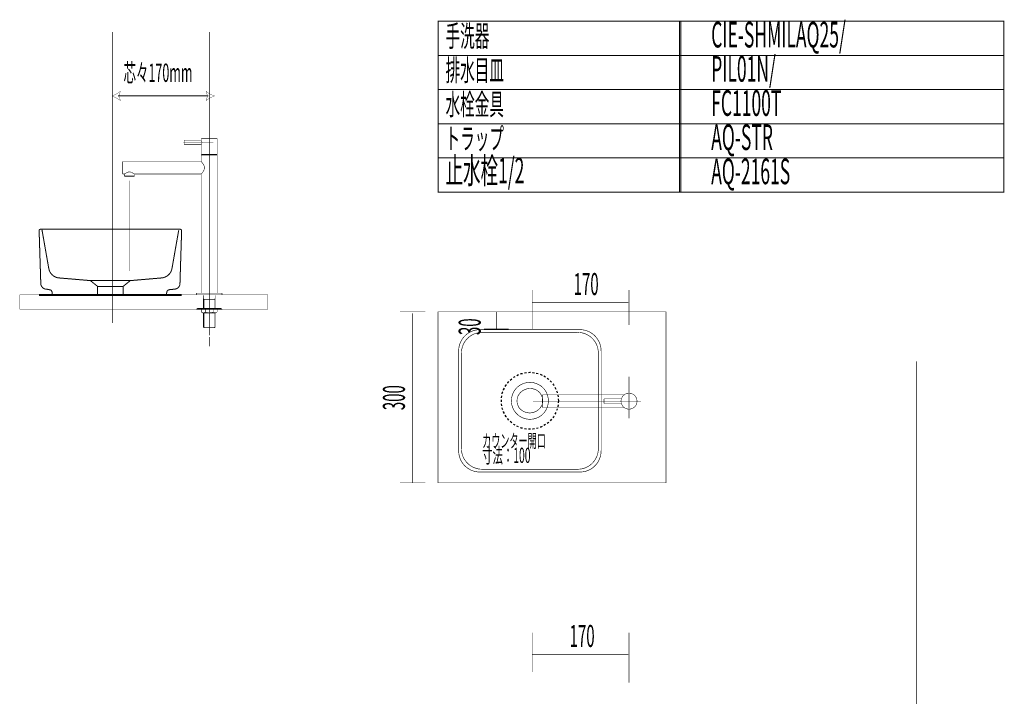
# Model space of a CAD drawing. Extents: x 73 to 470, y -410 to -11.
# Drawn here: x 73 to 245, y -130 to -11 of the extents above; entities that cross this region are included whole.
import ezdxf

# ---------------------------------------------------------------- set-up
doc = ezdxf.new("R2010")
doc.units = 0
for name, pattern in [('AIGENLINE002', [10.0807, 6.3004, -1.2601, 1.2601, -1.2601]), ('AIGENLINE004', [0.7056, 0.3528, -0.3528, 0, 0]), ('AIGENLINE008', [1.2214, 0.6107, -0.6107]), ('AIGENLINE009', [7.0556, 3.5278, -3.5278, 0, 0])]:
    doc.linetypes.add(name, pattern=pattern)
for name, color, linetype in [('LAYER_1', 7, 'CONTINUOUS'), ('LAYER_12', 7, 'CONTINUOUS'), ('LAYER_2', 7, 'CONTINUOUS'), ('LAYER_3', 7, 'CONTINUOUS')]:
    doc.layers.add(name, color=color, linetype=linetype)
doc.styles.get("Standard").update_dxf_attribs({"font": 'TXT', "bigfont": 'BIGFONT'})

# ---------------------------------------------------------------- blocks, each defined once
blk = doc.blocks.new('AIGNBL010100B1')
at = {"layer": 'LAYER_1', "const_width": 0.0882}
for points in [[(162.4352, -58.797), (162.4352, -65.6533)], [(179.4354, -58.797), (179.4354, -64.9477)], [(162.4352, -61.0291), (179.291, -61.0291)]]:
    blk.add_lwpolyline(points, dxfattribs=at)
at = {"layer": 'LAYER_1', "width": 0.5}
blk.add_text('170', height=3.8591, dxfattribs=at).set_placement((169.7219, -59.6803))
blk = doc.blocks.new('AIGNBL010200B3')
at = {"layer": 'LAYER_1', "color": 4, "linetype": 'AIGENLINE002', "const_width": 0.0882, "flags": 128}
blk.add_lwpolyline([(179.4354, -81.3294), (179.4354, -74.0423)], dxfattribs=at)
blk = doc.blocks.new('AIGNBL010200B4')
at = {"layer": 'LAYER_1', "color": 4, "const_width": 0.0882}
blk.add_lwpolyline([(178.026, -78.7139), (175.0353, -78.7139)], dxfattribs=at)
blk = doc.blocks.new('AIGNBL010200B5')
at = {"layer": 'LAYER_1', "color": 4, "const_width": 0.0882}
blk.add_lwpolyline([(178.026, -77.9139), (175.0353, -77.9139)], dxfattribs=at)
blk = doc.blocks.new('AIGNBL010200B6')
at = {"layer": 'LAYER_1', "color": 4, "const_width": 0.0882}
blk.add_lwpolyline([(178.5693, -79.4139), (164.2353, -79.4139)], dxfattribs=at)
blk = doc.blocks.new('AIGNBL010200B7')
at = {"layer": 'LAYER_1', "color": 4, "const_width": 0.0882}
blk.add_lwpolyline([(164.2353, -79.4139), (164.2353, -77.2139)], dxfattribs=at)
blk = doc.blocks.new('AIGNBL010200B8')
at = {"layer": 'LAYER_1', "color": 4, "const_width": 0.0882}
blk.add_lwpolyline([(178.5693, -77.2139), (164.2353, -77.2139)], dxfattribs=at)
blk = doc.blocks.new('AIGNBL010200B9')
at = {"layer": 'LAYER_1', "color": 4, "const_width": 0.0882}
blk.add_lwpolyline([(178.0353, -78.3139, 0.41422352), (179.4354, -79.7138, 0.41420988), (180.8351, -78.3139, 0.41420361), (179.4354, -76.914, 0.41421724)], format="xyb", close=True, dxfattribs=at)
blk = doc.blocks.new('AIGNBL010200BA')
at = {"layer": 'LAYER_1', "color": 4, "const_width": 0.0882}
blk.add_lwpolyline([(175.0353, -78.7139), (175.0353, -77.9139)], dxfattribs=at)
blk = doc.blocks.new('AIGNBL010200BB')
at = {"layer": 'LAYER_1', "color": 4, "linetype": 'AIGENLINE002', "const_width": 0.0882, "flags": 128}
blk.add_lwpolyline([(181.5586, -78.3139), (162.5988, -78.3139)], dxfattribs=at)
blk = doc.blocks.new('AIGNBL010100B2')
at = {"layer": 'LAYER_1'}
for name in ['AIGNBL010200B3', 'AIGNBL010200B7', 'AIGNBL010200B8', 'AIGNBL010200B9', 'AIGNBL010200BB', 'AIGNBL010200B6', 'AIGNBL010200B5', 'AIGNBL010200BA', 'AIGNBL010200B4']:
    blk.add_blockref(name, (0, 0), dxfattribs=at)
blk = doc.blocks.new('AIGNBL010200BD')
at = {"layer": 'LAYER_1', "const_width": 0.1058}
for points in [[(170.797, -65.7541), (153.289, -65.7541), (152.9486, -65.7714, 0.22855141), (150.1386, -67.4759, 0.12144036), (149.5614, -69.1586), (149.5429, -69.5093), (149.5429, -87.0062), (149.5614, -87.3466, 0.36709691), (152.9486, -90.7369), (153.289, -90.7528), (170.797, -90.7528), (171.1367, -90.7369, 0.36731122), (174.5239, -87.3466), (174.5425, -87.0062), (174.5425, -69.5093), (174.5239, -69.1586, 0.19213234), (173.2699, -66.6889, 0.15794308), (171.1367, -65.7714), (170.797, -65.7541)], [(170.4525, -66.2454), (153.6342, -66.2454), (153.3083, -66.2633, 0.19432842), (150.9082, -67.4994, 0.1554159), (150.0534, -69.5162), (150.0375, -69.8517), (150.0375, -86.661), (150.0534, -86.989, 0.12138415), (150.5863, -88.571, 0.22796371), (153.3083, -90.245), (153.6342, -90.2574), (170.4525, -90.2574), (170.7784, -90.245, 0.12062787), (172.362, -89.7095, 0.18361579), (173.923, -87.6133, 0.046392), (174.0319, -86.989), (174.0512, -86.661), (174.0512, -69.8517), (174.0319, -69.5162, 0.19495349), (172.7986, -67.1184, 0.15554247), (170.7784, -66.2633), (170.4525, -66.2454)]]:
    blk.add_lwpolyline(points, format="xyb", dxfattribs=at)
for points in [[(165.2876, -78.2612), (165.2601, -77.8278), (165.1774, -77.4089, 0.08062276), (164.6815, -76.3632, 0.28034622), (161.5692, -75.0494, 0.12005097), (160.1162, -75.6335, 0.15739658), (158.9743, -77.2063, 0.04285986), (158.8239, -77.8278), (158.7957, -78.2612), (158.8239, -78.6788, 0.08058994), (159.1785, -79.7819, 0.28064654), (162.0918, -81.4917, 0.11995252), (163.6089, -81.1023, 0.15720536), (164.9469, -79.6933, 0.04287983), (165.1774, -79.0977), (165.2601, -78.6788)], [(164.2844, -78.2612), (164.2706, -77.8981), (164.1859, -77.5632, 0.09209508), (163.7222, -76.7618, 0.51533935), (159.9501, -77.4364, 0.04568544), (159.8154, -77.8981), (159.7879, -78.2612), (159.8154, -78.6099, 0.09141576), (160.154, -79.4709, 0.56758998), (164.1859, -78.9454), (164.2706, -78.6099)]]:
    blk.add_lwpolyline(points, format="xyb", close=True, dxfattribs=at)
blk = doc.blocks.new('AIGNBL010100BC')
at = {"layer": 'LAYER_1', "color": 1, "linetype": 'AIGENLINE004'}
blk.add_circle((162.0414, -78.2483), 5, dxfattribs=at)
at = {"layer": 'LAYER_1'}
blk.add_blockref('AIGNBL010200BD', (0, 0), dxfattribs=at)
blk = doc.blocks.new('AIGNBL02020055')
at = {"layer": 'LAYER_2', "color": 4, "const_width": 0.0882}
blk.add_lwpolyline([(106.8348, -65.3361), (104.7549, -65.3361)], dxfattribs=at)
blk = doc.blocks.new('AIGNBL02020056')
at = {"layer": 'LAYER_2', "color": 4, "const_width": 0.0882}
blk.add_lwpolyline([(106.7149, -65.4559), (104.8751, -65.4559)], dxfattribs=at)
blk = doc.blocks.new('AIGNBL02020057')
at = {"layer": 'LAYER_2', "color": 4, "const_width": 0.0882}
blk.add_lwpolyline([(106.8348, -65.3361), (106.7149, -65.4559)], dxfattribs=at)
blk = doc.blocks.new('AIGNBL02020058')
at = {"layer": 'LAYER_2', "color": 4, "const_width": 0.0882}
blk.add_lwpolyline([(104.8751, -65.4559), (104.7549, -65.3361)], dxfattribs=at)
blk = doc.blocks.new('AIGNBL02020059')
at = {"layer": 'LAYER_2', "color": 4, "const_width": 0.0882}
blk.add_lwpolyline([(106.8348, -60.4557), (104.7549, -60.4557)], dxfattribs=at)
blk = doc.blocks.new('AIGNBL0202005A')
at = {"layer": 'LAYER_2', "color": 4, "const_width": 0.0882}
blk.add_lwpolyline([(106.8348, -60.2656), (106.8348, -62.0281)], dxfattribs=at)
blk = doc.blocks.new('AIGNBL0202005B')
at = {"layer": 'LAYER_2', "color": 4, "const_width": 0.0882}
blk.add_lwpolyline([(106.8448, -60.2483), (106.8348, -60.2656)], dxfattribs=at)
blk = doc.blocks.new('AIGNBL0202005C')
at = {"layer": 'LAYER_2', "color": 4, "const_width": 0.0882}
blk.add_lwpolyline([(106.8448, -59.7557), (106.8448, -60.2483)], dxfattribs=at)
blk = doc.blocks.new('AIGNBL0202005D')
at = {"layer": 'LAYER_2', "color": 4, "const_width": 0.0882}
blk.add_lwpolyline([(104.7549, -60.2656), (104.7449, -60.2483)], dxfattribs=at)
blk = doc.blocks.new('AIGNBL0202005E')
at = {"layer": 'LAYER_2', "color": 4, "const_width": 0.0882}
blk.add_lwpolyline([(106.4876, -62.6916, -0.15509026), (105.1021, -62.6916)], format="xyb", dxfattribs=at)
blk = doc.blocks.new('AIGNBL0202005F')
at = {"layer": 'LAYER_2', "color": 4, "const_width": 0.0882}
blk.add_lwpolyline([(104.6449, -62.828), (106.9447, -62.828)], dxfattribs=at)
blk = doc.blocks.new('AIGNBL02020060')
at = {"layer": 'LAYER_2', "color": 4, "const_width": 0.0882}
blk.add_lwpolyline([(106.9447, -62.828), (107.1804, -62.6916)], dxfattribs=at)
blk = doc.blocks.new('AIGNBL02020061')
at = {"layer": 'LAYER_2', "color": 4, "const_width": 0.0882}
blk.add_lwpolyline([(107.0991, -62.7392, -0.26789911), (106.4876, -62.6916)], format="xyb", dxfattribs=at)
blk = doc.blocks.new('AIGNBL02020062')
at = {"layer": 'LAYER_2', "color": 4, "const_width": 0.0882}
blk.add_lwpolyline([(107.1804, -62.2279), (107.1804, -62.6916)], dxfattribs=at)
blk = doc.blocks.new('AIGNBL02020063')
at = {"layer": 'LAYER_2', "color": 4, "const_width": 0.0882}
blk.add_lwpolyline([(106.4876, -62.2279), (106.4876, -62.6916)], dxfattribs=at)
blk = doc.blocks.new('AIGNBL02020064')
at = {"layer": 'LAYER_2', "color": 4, "const_width": 0.0882}
blk.add_lwpolyline([(104.6449, -62.828), (104.4095, -62.6916)], dxfattribs=at)
blk = doc.blocks.new('AIGNBL02020065')
at = {"layer": 'LAYER_2', "color": 4, "const_width": 0.0882}
blk.add_lwpolyline([(104.4095, -62.2279), (104.4095, -62.6916)], dxfattribs=at)
blk = doc.blocks.new('AIGNBL02020066')
at = {"layer": 'LAYER_2', "color": 4, "const_width": 0.0882}
blk.add_lwpolyline([(106.8348, -62.828), (106.8348, -65.3361)], dxfattribs=at)
blk = doc.blocks.new('AIGNBL02020067')
at = {"layer": 'LAYER_2', "color": 4, "const_width": 0.0882}
blk.add_lwpolyline([(105.1021, -62.6916, -0.26792179), (104.4906, -62.7392)], format="xyb", dxfattribs=at)
blk = doc.blocks.new('AIGNBL02020068')
at = {"layer": 'LAYER_2', "color": 4, "const_width": 0.0882}
blk.add_lwpolyline([(104.7449, -60.2483), (104.7549, -60.2656)], dxfattribs=at)
blk = doc.blocks.new('AIGNBL02020069')
at = {"layer": 'LAYER_2', "color": 4, "const_width": 0.0882}
blk.add_lwpolyline([(105.1021, -62.6916), (105.1021, -62.2279)], dxfattribs=at)
blk = doc.blocks.new('AIGNBL0202006A')
at = {"layer": 'LAYER_2', "color": 4, "const_width": 0.0882}
blk.add_lwpolyline([(104.7449, -59.7557), (104.7449, -60.2483)], dxfattribs=at)
blk = doc.blocks.new('AIGNBL0202006B')
at = {"layer": 'LAYER_2', "color": 4, "const_width": 0.0882}
blk.add_lwpolyline([(104.7549, -60.2656), (104.7549, -62.0281)], dxfattribs=at)
blk = doc.blocks.new('AIGNBL0202006C')
at = {"layer": 'LAYER_2', "color": 4, "const_width": 0.0882}
blk.add_lwpolyline([(104.7549, -62.828), (104.7549, -65.3361)], dxfattribs=at)
blk = doc.blocks.new('AIGNBL0202006D')
at = {"layer": 'LAYER_2', "color": 4, "const_width": 0.0882}
blk.add_lwpolyline([(104.445, -59.6558), (107.1449, -59.6558)], dxfattribs=at)
blk = doc.blocks.new('AIGNBL0202006E')
at = {"layer": 'LAYER_2', "color": 4, "const_width": 0.0882}
blk.add_lwpolyline([(108.0354, -59.6558), (103.5358, -59.6558)], dxfattribs=at)
blk = doc.blocks.new('AIGNBL0202006F')
at = {"layer": 'LAYER_2', "color": 4, "const_width": 0.0882}
blk.add_lwpolyline([(103.5451, -62.128), (108.0448, -62.128)], dxfattribs=at)
blk = doc.blocks.new('AIGNBL02020070')
at = {"layer": 'LAYER_2', "color": 4, "const_width": 0.0882}
blk.add_lwpolyline([(103.5451, -62.2279), (108.0448, -62.2279)], dxfattribs=at)
blk = doc.blocks.new('AIGNBL02020071')
at = {"layer": 'LAYER_2', "color": 4, "const_width": 0.0882}
blk.add_lwpolyline([(107.8949, -62.0281), (103.695, -62.0281)], dxfattribs=at)
blk = doc.blocks.new('AIGNBL02020072')
at = {"layer": 'LAYER_2', "color": 4, "const_width": 0.0882}
blk.add_lwpolyline([(106.7249, -60.4557), (106.7249, -62.0281)], dxfattribs=at)
blk = doc.blocks.new('AIGNBL02020073')
at = {"layer": 'LAYER_2', "color": 4, "const_width": 0.0882}
blk.add_lwpolyline([(106.8348, -60.2656), (106.7249, -60.4557)], dxfattribs=at)
blk = doc.blocks.new('AIGNBL02020074')
at = {"layer": 'LAYER_2', "color": 4, "const_width": 0.0882}
blk.add_lwpolyline([(106.7249, -62.828), (106.7249, -65.4463)], dxfattribs=at)
blk = doc.blocks.new('AIGNBL02020075')
at = {"layer": 'LAYER_2', "color": 4, "const_width": 0.0882}
blk.add_lwpolyline([(104.8651, -62.828), (104.8651, -65.4463)], dxfattribs=at)
blk = doc.blocks.new('AIGNBL02020076')
at = {"layer": 'LAYER_2', "color": 4, "const_width": 0.0882}
blk.add_lwpolyline([(104.8651, -60.4557), (104.8651, -62.0281)], dxfattribs=at)
blk = doc.blocks.new('AIGNBL02020077')
at = {"layer": 'LAYER_2', "color": 4, "const_width": 0.0882}
blk.add_lwpolyline([(104.7549, -60.2656), (104.8651, -60.4557)], dxfattribs=at)
blk = doc.blocks.new('AIGNBL02020078')
at = {"layer": 'LAYER_2', "color": 4, "linetype": 'AIGENLINE002', "const_width": 0.0882, "flags": 128}
blk.add_lwpolyline([(105.7947, -31.5905), (105.7947, -66.7727)], dxfattribs=at)
blk = doc.blocks.new('AIGNBL0203007A')
at = {"layer": 'LAYER_2', "color": 4, "const_width": 0.0882}
blk.add_lwpolyline([(105.7947, -67.0731), (105.7947, -68.6875)], dxfattribs=at)
blk = doc.blocks.new('AIGNBL02020079')
at = {"layer": 'LAYER_2'}
blk.add_blockref('AIGNBL0203007A', (0, 0), dxfattribs=at)
blk = doc.blocks.new('AIGNBL0202007B')
at = {"layer": 'LAYER_2', "color": 4, "const_width": 0.0882}
blk.add_lwpolyline([(105.7947, -40.3564)], dxfattribs=at)
blk = doc.blocks.new('AIGNBL0202007C')
at = {"layer": 'LAYER_2', "color": 4, "const_width": 0.0882}
blk.add_lwpolyline([(90.8861, -38.8061), (90.9361, -38.8564)], dxfattribs=at)
blk = doc.blocks.new('AIGNBL0202007D')
at = {"layer": 'LAYER_2', "color": 4, "const_width": 0.0882}
blk.add_lwpolyline([(104.8858, -35.0061), (104.8858, -35.106)], dxfattribs=at)
blk = doc.blocks.new('AIGNBL0202007E')
at = {"layer": 'LAYER_2', "color": 4, "const_width": 0.0882}
blk.add_lwpolyline([(106.6856, -35.0061), (106.6856, -35.106)], dxfattribs=at)
blk = doc.blocks.new('AIGNBL0202007F')
at = {"layer": 'LAYER_2', "color": 4, "const_width": 0.0882}
blk.add_lwpolyline([(103.5358, -59.3561), (103.5358, -59.6558)], dxfattribs=at)
blk = doc.blocks.new('AIGNBL02020080')
at = {"layer": 'LAYER_2', "color": 4, "const_width": 0.0882}
blk.add_lwpolyline([(108.0354, -59.3561), (108.0354, -59.6558)], dxfattribs=at)
blk = doc.blocks.new('AIGNBL02020081')
at = {"layer": 'LAYER_2', "color": 4, "const_width": 0.0882}
blk.add_lwpolyline([(107.1855, -32.2561), (104.3861, -32.2561)], dxfattribs=at)
blk = doc.blocks.new('AIGNBL02020082')
at = {"layer": 'LAYER_2', "color": 4, "const_width": 0.0882}
blk.add_lwpolyline([(107.1855, -35.0061), (104.3861, -35.0061)], dxfattribs=at)
blk = doc.blocks.new('AIGNBL02020083')
at = {"layer": 'LAYER_2', "color": 4, "const_width": 0.0882}
blk.add_lwpolyline([(107.1855, -35.106), (104.3861, -35.106)], dxfattribs=at)
blk = doc.blocks.new('AIGNBL02020084')
at = {"layer": 'LAYER_2', "color": 4, "const_width": 0.0882}
blk.add_lwpolyline([(92.6362, -38.8564), (90.9361, -38.8564)], dxfattribs=at)
blk = doc.blocks.new('AIGNBL02020085')
at = {"layer": 'LAYER_2', "color": 4, "const_width": 0.0882}
blk.add_lwpolyline([(92.6861, -38.8061), (90.8861, -38.8061)], dxfattribs=at)
blk = doc.blocks.new('AIGNBL02020086')
at = {"layer": 'LAYER_2', "color": 4, "const_width": 0.0882}
blk.add_lwpolyline([(92.6861, -38.8061), (92.6362, -38.8564)], dxfattribs=at)
blk = doc.blocks.new('AIGNBL02020087')
at = {"layer": 'LAYER_2', "color": 4, "const_width": 0.0882}
blk.add_lwpolyline([(90.8861, -38.4561), (90.8861, -38.8061)], dxfattribs=at)
blk = doc.blocks.new('AIGNBL02020088')
at = {"layer": 'LAYER_2', "color": 4, "const_width": 0.0882}
blk.add_lwpolyline([(92.6861, -38.4561), (92.6861, -38.8061)], dxfattribs=at)
blk = doc.blocks.new('AIGNBL02020089')
at = {"layer": 'LAYER_2', "color": 4, "const_width": 0.0882}
blk.add_lwpolyline([(107.1855, -35.106), (107.1855, -59.3561)], dxfattribs=at)
blk = doc.blocks.new('AIGNBL0202008A')
at = {"layer": 'LAYER_2', "color": 4, "const_width": 0.0882}
blk.add_lwpolyline([(107.1855, -32.2561), (107.1855, -35.0061)], dxfattribs=at)
blk = doc.blocks.new('AIGNBL0202008B')
at = {"layer": 'LAYER_2', "color": 4, "const_width": 0.0882}
blk.add_lwpolyline([(108.0354, -59.3561), (103.5358, -59.3561)], dxfattribs=at)
blk = doc.blocks.new('AIGNBL0202008C')
at = {"layer": 'LAYER_2', "color": 4, "const_width": 0.0882}
blk.add_lwpolyline([(104.3861, -36.256), (90.5953, -36.256)], dxfattribs=at)
blk = doc.blocks.new('AIGNBL0202008D')
at = {"layer": 'LAYER_2', "color": 4, "const_width": 0.0882}
blk.add_lwpolyline([(90.5953, -36.256), (90.5953, -38.4561)], dxfattribs=at)
blk = doc.blocks.new('AIGNBL0202008E')
at = {"layer": 'LAYER_2', "color": 4, "const_width": 0.0882}
blk.add_lwpolyline([(104.3861, -36.256), (104.7166, -36.6887)], dxfattribs=at)
blk = doc.blocks.new('AIGNBL0202008F')
at = {"layer": 'LAYER_2', "color": 4, "const_width": 0.0882}
blk.add_lwpolyline([(104.7166, -36.6887, -0.33887173), (104.7152, -38.0268)], format="xyb", dxfattribs=at)
blk = doc.blocks.new('AIGNBL02020090')
at = {"layer": 'LAYER_2', "color": 4, "const_width": 0.0882}
blk.add_lwpolyline([(104.7152, -38.0268), (104.3861, -38.4561)], dxfattribs=at)
blk = doc.blocks.new('AIGNBL02020091')
at = {"layer": 'LAYER_2', "color": 4, "const_width": 0.0882}
blk.add_lwpolyline([(104.3861, -35.106), (104.3861, -36.256)], dxfattribs=at)
blk = doc.blocks.new('AIGNBL02020092')
at = {"layer": 'LAYER_2', "color": 4, "const_width": 0.0882}
blk.add_lwpolyline([(104.3861, -38.4561), (104.3861, -59.3561)], dxfattribs=at)
blk = doc.blocks.new('AIGNBL02020093')
at = {"layer": 'LAYER_2', "color": 4, "const_width": 0.0882}
blk.add_lwpolyline([(104.3861, -32.5062), (101.395, -32.5062)], dxfattribs=at)
blk = doc.blocks.new('AIGNBL02020094')
at = {"layer": 'LAYER_2', "color": 4, "const_width": 0.0882}
blk.add_lwpolyline([(104.3861, -33.3063), (101.395, -33.3063)], dxfattribs=at)
blk = doc.blocks.new('AIGNBL02020095')
at = {"layer": 'LAYER_2', "color": 4, "const_width": 0.0882}
blk.add_lwpolyline([(104.3861, -32.2561), (104.3861, -32.5062)], dxfattribs=at)
blk = doc.blocks.new('AIGNBL02020096')
at = {"layer": 'LAYER_2', "color": 4, "const_width": 0.0882}
blk.add_lwpolyline([(104.3861, -33.3063), (104.3861, -35.0061)], dxfattribs=at)
blk = doc.blocks.new('AIGNBL02020097')
at = {"layer": 'LAYER_2', "color": 4, "const_width": 0.0882}
blk.add_lwpolyline([(104.3861, -32.5062), (104.4844, -32.7591)], dxfattribs=at)
blk = doc.blocks.new('AIGNBL02020098')
at = {"layer": 'LAYER_2', "color": 4, "const_width": 0.0882}
blk.add_lwpolyline([(104.4844, -32.7591, -0.18674786), (104.4851, -33.0479)], format="xyb", dxfattribs=at)
blk = doc.blocks.new('AIGNBL02020099')
at = {"layer": 'LAYER_2', "color": 4, "const_width": 0.0882}
blk.add_lwpolyline([(104.4851, -33.0479), (104.3861, -33.3063)], dxfattribs=at)
blk = doc.blocks.new('AIGNBL0202009A')
at = {"layer": 'LAYER_2', "color": 4, "const_width": 0.0882}
blk.add_lwpolyline([(104.3861, -38.4561), (92.6861, -38.4561)], dxfattribs=at)
blk = doc.blocks.new('AIGNBL0202009B')
at = {"layer": 'LAYER_2', "color": 4, "const_width": 0.0882}
blk.add_lwpolyline([(90.8861, -38.4561), (90.5953, -38.4561)], dxfattribs=at)
blk = doc.blocks.new('AIGNBL0202009C')
at = {"layer": 'LAYER_2', "color": 4, "const_width": 0.0882}
blk.add_lwpolyline([(92.6861, -38.4561), (92.2421, -38.1991)], dxfattribs=at)
blk = doc.blocks.new('AIGNBL0202009D')
at = {"layer": 'LAYER_2', "color": 4, "const_width": 0.0882}
blk.add_lwpolyline([(91.3488, -38.1949, -0.26616782), (92.2421, -38.1991)], format="xyb", dxfattribs=at)
blk = doc.blocks.new('AIGNBL0202009E')
at = {"layer": 'LAYER_2', "color": 4, "const_width": 0.0882}
blk.add_lwpolyline([(91.3488, -38.1949), (90.8861, -38.4561)], dxfattribs=at)
blk = doc.blocks.new('AIGNBL0202009F')
at = {"layer": 'LAYER_2', "color": 4, "const_width": 0.0882}
blk.add_lwpolyline([(101.395, -32.5062), (101.395, -33.3063)], dxfattribs=at)
blk = doc.blocks.new('AIGNBL020200A0')
at = {"layer": 'LAYER_2', "color": 4, "const_width": 0.0882}
blk.add_lwpolyline([(108.0448, -62.128), (108.0448, -62.2279)], dxfattribs=at)
blk = doc.blocks.new('AIGNBL020200A1')
at = {"layer": 'LAYER_2', "color": 4, "const_width": 0.0882}
blk.add_lwpolyline([(107.8949, -62.0281), (107.8949, -62.128)], dxfattribs=at)
blk = doc.blocks.new('AIGNBL020200A2')
at = {"layer": 'LAYER_2', "color": 4, "const_width": 0.0882}
blk.add_lwpolyline([(103.695, -62.0281), (103.695, -62.128)], dxfattribs=at)
blk = doc.blocks.new('AIGNBL020200A3')
at = {"layer": 'LAYER_2', "color": 4, "const_width": 0.0882}
blk.add_lwpolyline([(103.5451, -62.128), (103.5451, -62.2279)], dxfattribs=at)
blk = doc.blocks.new('AIGNBL020200A4')
at = {"layer": 'LAYER_2', "color": 4, "linetype": 'AIGENLINE002', "const_width": 0.0882, "flags": 128}
blk.add_lwpolyline([(106.4893, -32.9062), (101.2341, -32.9062)], dxfattribs=at)
blk = doc.blocks.new('AIGNBL020200A5')
at = {"layer": 'LAYER_2', "color": 4, "linetype": 'AIGENLINE002', "const_width": 0.0882, "flags": 128}
blk.add_lwpolyline([(91.7952, -55.4535), (91.7952, -39.636)], dxfattribs=at)
blk = doc.blocks.new('AIGNBL02010054')
at = {"layer": 'LAYER_2'}
for name in ['AIGNBL02020093', 'AIGNBL0202009F', 'AIGNBL02020081', 'AIGNBL02020095', 'AIGNBL02020097', 'AIGNBL02020098', 'AIGNBL02020078', 'AIGNBL0202008A', 'AIGNBL020200A4', 'AIGNBL02020094', 'AIGNBL02020099', 'AIGNBL02020096', 'AIGNBL0202008C', 'AIGNBL0202008D', 'AIGNBL02020082', 'AIGNBL02020083', 'AIGNBL02020091', 'AIGNBL0202008E', 'AIGNBL0202007D', 'AIGNBL0202007E', 'AIGNBL02020089', 'AIGNBL02020090', 'AIGNBL0202008F', 'AIGNBL0202009B', 'AIGNBL0202009E', 'AIGNBL02020087', 'AIGNBL0202007C', 'AIGNBL02020085', 'AIGNBL02020084', 'AIGNBL0202009D', 'AIGNBL020200A5', 'AIGNBL0202009C', 'AIGNBL02020086', 'AIGNBL02020088', 'AIGNBL0202009A', 'AIGNBL02020092', 'AIGNBL0202007B', 'AIGNBL0202007F', 'AIGNBL0202008B', 'AIGNBL0202006E', 'AIGNBL0202006D', 'AIGNBL0202006A', 'AIGNBL0202005D', 'AIGNBL02020068', 'AIGNBL0202006B', 'AIGNBL02020077', 'AIGNBL02020059', 'AIGNBL02020076', 'AIGNBL02020073', 'AIGNBL02020072', 'AIGNBL0202005B', 'AIGNBL0202005A', 'AIGNBL0202005C', 'AIGNBL02020080', 'AIGNBL0202006F', 'AIGNBL020200A3', 'AIGNBL02020071', 'AIGNBL020200A2', 'AIGNBL020200A1', 'AIGNBL020200A0', 'AIGNBL02020070', 'AIGNBL02020065', 'AIGNBL02020064', 'AIGNBL02020067', 'AIGNBL0202005F', 'AIGNBL0202006C', 'AIGNBL02020075', 'AIGNBL02020069', 'AIGNBL0202005E', 'AIGNBL02020063', 'AIGNBL02020061', 'AIGNBL02020074', 'AIGNBL02020066', 'AIGNBL02020060', 'AIGNBL02020062', 'AIGNBL02020055', 'AIGNBL02020058', 'AIGNBL02020056', 'AIGNBL02020057', 'AIGNBL02020079']:
    blk.add_blockref(name, (0, 0), dxfattribs=at)
blk = doc.blocks.new('AIGNBL0C0300E7')
at = {"layer": 'LAYER_12', "const_width": 0.05}
blk.add_lwpolyline([(88.7145, -24.752, -0.06021698), (89.9937, -25.4123, -0.02623855), (90.2222, -25.5909), (89.9187, -24.752), (90.2222, -23.9133, -0.04016676), (89.7556, -24.2485, -0.04739499)], format="xyb", close=True, dxfattribs=at)
blk = doc.blocks.new('AIGNBL0C0300E8')
at = {"layer": 'LAYER_12', "const_width": 0.05}
blk.add_lwpolyline([(106.7143, -24.752, 0.06025826), (105.4351, -25.4123, 0.02627154), (105.2067, -25.5909), (105.5102, -24.752), (105.2067, -23.9133, 0.04021142), (105.6731, -24.2485, 0.04742939)], format="xyb", close=True, dxfattribs=at)
blk = doc.blocks.new('AIGNBL0C0200E6')
at = {"layer": 'LAYER_12', "const_width": 0.1764}
blk.add_lwpolyline([(89.779, -24.752), (105.6497, -24.752)], dxfattribs=at)
at = {"layer": 'LAYER_12'}
for name in ['AIGNBL0C0300E7', 'AIGNBL0C0300E8']:
    blk.add_blockref(name, (0, 0), dxfattribs=at)
blk = doc.blocks.new('AIGNBL0C0100E5')
at = {"layer": 'LAYER_12'}
blk.add_blockref('AIGNBL0C0200E6', (0, 0), dxfattribs=at)
blk = doc.blocks.new('AIGNBL0C0200EA')
at = {"layer": 'LAYER_12', "linetype": 'AIGENLINE008', "const_width": 0.1764, "flags": 128}
blk.add_lwpolyline([(76.4393, -48.2398), (76.4668, -48.3383), (77.6409, -55.0049), (77.7112, -55.2984, 0.27407679), (79.2611, -56.6668), (79.5695, -56.6958), (84.9511, -57.1553), (85.8899, -57.1553), (90.4319, -57.1553), (91.9508, -57.1553), (97.3176, -56.6958, 0.314485), (99.19, -55.2984), (99.2606, -55.0049), (100.4333, -48.3383)], format="xyb", dxfattribs=at)
for points in [[(84.9511, -57.1553), (86.1944, -58.162), (86.1944, -59.6558)], [(90.6933, -58.162), (86.1972, -58.162)], [(91.9501, -57.1553), (90.6933, -58.162), (90.6933, -59.6558)]]:
    blk.add_lwpolyline(points, dxfattribs=at)
blk = doc.blocks.new('AIGNBL0C0100E9')
at = {"layer": 'LAYER_12', "const_width": 0.1764}
blk.add_lwpolyline([(100.6569, -57.6866), (100.6297, -57.896, -0.14912787), (100.3027, -58.4221, -0.14001461), (99.7491, -58.6492, -0.02931591), (99.1859, -58.6993, 0.07242459), (98.7081, -58.7717, 0.19591476), (98.3931, -59.0259, 0.07540519), (98.336, -59.2086), (98.2808, -59.6558), (78.2803, -59.6558), (78.2245, -59.2086, 0.23054644), (78.0198, -58.849, 0.07933517), (77.8121, -58.7665, -0.00795892), (77.2495, -58.6505), (77.0263, -58.636, -0.15454413), (76.5273, -58.3474, -0.13544269), (76.2611, -57.8491, -0.04889418), (76.2436, -57.6866), (75.9501, -48.3659), (75.9783, -48.2687), (76.0482, -48.184), (76.1457, -48.1557), (100.7551, -48.1557), (100.8529, -48.184), (100.9225, -48.2687), (100.9501, -48.3659), (100.6569, -57.6866)], format="xyb", dxfattribs=at)
at = {"layer": 'LAYER_12', "const_width": 0.3528}
blk.add_lwpolyline([(75.9111, -59.6558), (100.979, -59.6558)], dxfattribs=at)
at = {"layer": 'LAYER_12'}
blk.add_blockref('AIGNBL0C0200EA', (0, 0), dxfattribs=at)
blk = doc.blocks.new('AIGNBL0C0100F1')
at = {"layer": 'LAYER_12', "const_width": 0.0882}
for points in [[(162.4352, -118.9677), (162.4352, -125.824)], [(179.4354, -118.9677), (179.4354, -127.7056)], [(162.4352, -122.7873), (179.291, -122.7873)]]:
    blk.add_lwpolyline(points, dxfattribs=at)
at = {"layer": 'LAYER_12', "width": 0.5}
blk.add_text('170', height=3.8591, dxfattribs=at).set_placement((169.0164, -121.4386))

msp = doc.modelspace()

# ---------------------------------------------------------------- linework, layer by layer
at = {"layer": 'LAYER_1', "const_width": 0.0882}
for points in [[(139.2328, -62.6479), (143.6946, -62.6479)], [(141.4649, -92.6477), (141.4649, -62.903)], [(147.141, -62.6479), (151.6028, -62.6479)], [(156.1641, -65.6479), (156.1641, -62.6479)], [(153.9882, -65.6479), (158.3097, -65.6479)], [(139.2328, -92.6477), (143.6946, -92.6477)]]:
    msp.add_lwpolyline(points, dxfattribs=at)
msp.add_lwpolyline([(185.9242, -92.6479), (145.9242, -92.6479), (145.9242, -62.6479), (185.9242, -62.6479)], close=True, dxfattribs=at)
at = {"layer": 'LAYER_12', "linetype": 'AIGENLINE009', "const_width": 0.0882, "flags": 128}
for points in [[(88.7948, -13.5053), (88.7948, -64.6136)], [(105.7947, -13.5053), (105.7947, -64.0194)]]:
    msp.add_lwpolyline(points, dxfattribs=at)
at = {"layer": 'LAYER_12', "const_width": 0.05}
msp.add_lwpolyline([(116.0839, -62.1556), (72.5663, -62.1556), (72.5663, -59.6558), (116.0839, -59.6558)], close=True, dxfattribs=at)
at = {"layer": 'LAYER_12', "const_width": 0.0882}
msp.add_lwpolyline([(229.8471, -71.3321), (229.8471, -230.5782)], dxfattribs=at)
msp.add_lwpolyline([(229.8471, -71.3321), (229.8471, -230.5782)], dxfattribs=at)
at = {"layer": 'LAYER_3', "const_width": 0.1764}
for points in [[(188.5036, -17.6279), (145.9243, -17.6279), (145.9243, -11.6279), (188.5036, -11.6279)], [(245.1806, -17.6279), (188.3172, -17.6279), (188.3172, -11.6279), (245.1806, -11.6279)], [(188.5036, -23.6279), (145.9243, -23.6279), (145.9243, -17.6279), (188.5036, -17.6279)], [(245.1806, -23.6279), (188.3172, -23.6279), (188.3172, -17.6279), (245.1806, -17.6279)], [(188.5036, -29.6278), (145.9243, -29.6278), (145.9243, -23.6279), (188.5036, -23.6279)], [(245.1806, -29.6278), (188.3172, -29.6278), (188.3172, -23.6279), (245.1806, -23.6279)], [(188.5036, -35.6278), (145.9243, -35.6278), (145.9243, -29.6278), (188.5036, -29.6278)], [(245.1806, -35.6278), (188.3172, -35.6278), (188.3172, -29.6278), (245.1806, -29.6278)], [(188.5036, -41.6278), (145.9243, -41.6278), (145.9243, -35.6278), (188.5036, -35.6278)], [(245.1806, -41.6278), (188.3172, -41.6278), (188.3172, -35.6278), (245.1806, -35.6278)]]:
    msp.add_lwpolyline(points, close=True, dxfattribs=at)

# ---------------------------------------------------------------- block references
at = {"layer": 'LAYER_1'}
for name in ['AIGNBL010100B1', 'AIGNBL010100BC', 'AIGNBL010100B2']:
    msp.add_blockref(name, (0, 0), dxfattribs=at)
at = {"layer": 'LAYER_12'}
for name in ['AIGNBL0C0100E5', 'AIGNBL0C0100E9', 'AIGNBL0C0100F1']:
    msp.add_blockref(name, (0, 0), dxfattribs=at)
at = {"layer": 'LAYER_2'}
msp.add_blockref('AIGNBL02010054', (0, 0), dxfattribs=at)

# ---------------------------------------------------------------- texts
at = {"layer": 'LAYER_1', "width": 0.5}
for s, p in [('30', (153.4046, -66.7072)), ('300', (140.1162, -79.8871))]:
    msp.add_text(s, height=3.8591, rotation=90, dxfattribs=at).set_placement(p)
for s, height, p in [('カウンター開口', 2.3382, (153.6714, -86.4497)), ('寸法：100', 2.6656, (153.6714, -89.1496))]:
    msp.add_text(s, height=height, dxfattribs=at).set_placement(p)
at = {"layer": 'LAYER_12', "width": 0.5}
msp.add_text('芯々170mm', height=3.216, dxfattribs=at).set_placement((90.7486, -22.2787))
at = {"layer": 'LAYER_3', "width": 0.5}
for s, height, p in [('手洗器', 3.7519, (147.2513, -16.1001)), ('CIE-SHMILAQ25/', 4.5023, (193.8504, -16.2402)), ('排水目皿', 3.7519, (147.2513, -22.1001)), ('PIL01N/', 4.5023, (193.8504, -22.2402)), ('水栓金具', 3.7519, (147.2513, -28.1001)), ('FC1100T', 4.5023, (193.8504, -28.2401)), ('トラップ', 3.7519, (147.2513, -34.1001)), ('AQ-STR ', 4.5023, (193.8504, -34.2401)), ('止水栓1/2', 4.5023, (147.2513, -40.1001)), ('AQ-2161S', 4.5023, (193.8504, -40.2401))]:
    msp.add_text(s, height=height, dxfattribs=at).set_placement(p)

doc.saveas('drawing.dxf')
